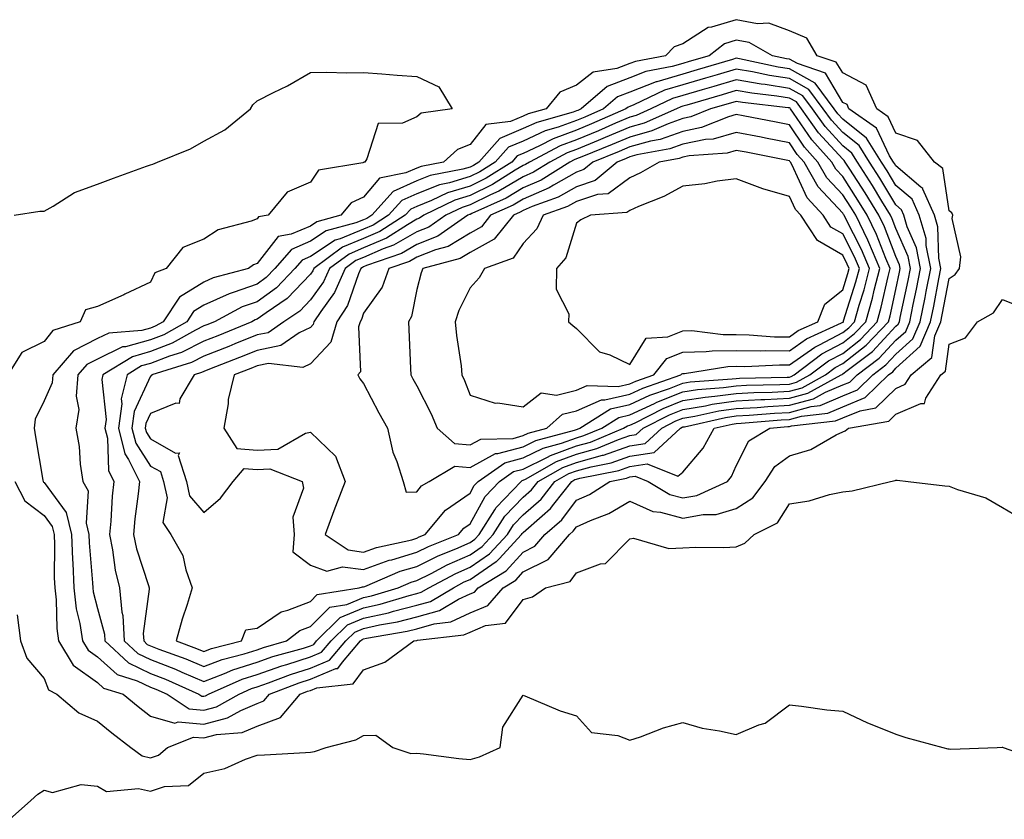
# Model space of a CAD drawing. Units: inches. Extents: x 891923 to 894563, y 7274138 to 7276778.
# Drawn here: x 892903 to 893088, y 7276618 to 7276769 of the extents above; entities that cross this region are included whole.
import ezdxf

# ---------------------------------------------------------------- set-up
doc = ezdxf.new("R2010")
doc.units = ezdxf.units.IN
doc.header["$MEASUREMENT"] = 0
doc.layers.add('Contour_89197274', color=7, linetype='Continuous', true_color=0x8c3894)

msp = doc.modelspace()

# ---------------------------------------------------------------- linework, layer by layer
at = {"layer": 'Contour_89197274'}
for points in [[(892938.05, 7276638.91, 3306), (892940.44, 7276639.53, 3306), (892944.67, 7276641.92, 3306), (892947.01, 7276642.96, 3306), (892948.05, 7276643.29, 3306), (892950.17, 7276644.04, 3306), (892954.33, 7276645.64, 3306), (892958.05, 7276646.82, 3306), (892961.65, 7276648.32, 3306), (892964.73, 7276651.92, 3306), (892966.39, 7276653.58, 3306), (892968.05, 7276654.26, 3306), (892971.06, 7276654.93, 3306), (892974.45, 7276655.52, 3306), (892978.05, 7276656.43, 3306), (892982.32, 7276657.65, 3306), (892985.9, 7276659.77, 3306), (892988.05, 7276660.77, 3306), (892988.86, 7276661.11, 3306), (892989.56, 7276661.92, 3306), (892994.85, 7276665.12, 3306), (892998.05, 7276668.64, 3306), (893000.24, 7276669.72, 3306), (893002.11, 7276671.92, 3306), (893005.3, 7276674.67, 3306), (893008.05, 7276678.36, 3306), (893010.5, 7276679.47, 3306), (893014.3, 7276681.92, 3306), (893017.43, 7276682.54, 3306), (893018.05, 7276682.75, 3306), (893019.04, 7276682.91, 3306), (893021.49, 7276681.92, 3306), (893025.59, 7276679.46, 3306), (893028.05, 7276678.8, 3306), (893030.68, 7276679.28, 3306), (893036.44, 7276681.92, 3306), (893037.16, 7276682.81, 3306), (893038.05, 7276684.82, 3306), (893040.43, 7276689.55, 3306), (893044.37, 7276691.92, 3306), (893047.76, 7276692.2, 3306), (893048.05, 7276692.22, 3306), (893048.46, 7276692.33, 3306), (893056.69, 7276693.28, 3306), (893058.05, 7276693.85, 3306), (893061.33, 7276695.2, 3306), (893064.25, 7276695.72, 3306), (893068.05, 7276699.39, 3306), (893069.81, 7276700.16, 3306), (893070.94, 7276701.92, 3306), (893074.8, 7276705.17, 3306), (893075.38, 7276709.24, 3306), (893076.5, 7276711.92, 3306), (893076.76, 7276713.21, 3306), (893078.05, 7276720.05, 3306), (893079.17, 7276720.81, 3306), (893080.02, 7276721.92, 3306), (893080.26, 7276724.13, 3306), (893078.62, 7276731.35, 3306), (893078.76, 7276731.92, 3306), (893078.54, 7276732.41, 3306), (893078.05, 7276732.79, 3306), (893076.88, 7276740.75, 3306), (893075.27, 7276741.92, 3306), (893072.11, 7276745.98, 3306), (893068.05, 7276747.35, 3306), (893066.59, 7276750.46, 3306), (893064.49, 7276751.92, 3306), (893062.48, 7276756.35, 3306), (893058.05, 7276758.68, 3306), (893056.84, 7276760.72, 3306), (893053.28, 7276761.92, 3306), (893051.34, 7276765.21, 3306), (893048.05, 7276766.62, 3306), (893044.17, 7276768.03, 3306), (893042.05, 7276767.92, 3306), (893038.05, 7276768.69, 3306), (893033.38, 7276767.25, 3306), (893032.76, 7276767.21, 3306), (893028.05, 7276764.15, 3306), (893026.37, 7276763.6, 3306), (893024.75, 7276761.92, 3306), (893019.12, 7276760.85, 3306), (893018.05, 7276760.43, 3306), (893015.65, 7276759.53, 3306), (893011.15, 7276758.81, 3306), (893008.05, 7276756.36, 3306), (893004.91, 7276755.06, 3306), (893002.35, 7276751.92, 3306), (892998.99, 7276750.97, 3306), (892998.05, 7276750.53, 3306), (892995.67, 7276749.54, 3306), (892991.01, 7276748.96, 3306), (892988.05, 7276745.21, 3306), (892985.66, 7276744.31, 3306), (892983.05, 7276741.92, 3306), (892978.85, 7276741.12, 3306), (892978.05, 7276740.8, 3306), (892976.01, 7276739.88, 3306), (892971.04, 7276738.93, 3306), (892968.05, 7276735.31, 3306), (892965.72, 7276734.25, 3306), (892963.8, 7276731.92, 3306), (892959.26, 7276730.71, 3306), (892958.05, 7276729.91, 3306), (892954.47, 7276728.35, 3306), (892952.02, 7276727.95, 3306), (892948.05, 7276722.89, 3306), (892947.36, 7276722.6, 3306), (892946.44, 7276721.92, 3306), (892939.82, 7276720.15, 3306), (892938.05, 7276719.33, 3306), (892933.44, 7276716.53, 3306), (892930.42, 7276711.92, 3306), (892928.9, 7276711.07, 3306), (892928.05, 7276710.74, 3306), (892926.41, 7276710.29, 3306), (892920.17, 7276709.8, 3306), (892918.05, 7276708.79, 3306), (892913.54, 7276706.43, 3306), (892909.65, 7276701.92, 3306), (892909.52, 7276700.45, 3306), (892908.05, 7276697.06, 3306), (892906.38, 7276693.59, 3306), (892906.17, 7276691.92, 3306), (892906.44, 7276690.31, 3306), (892907.81, 7276682.15, 3306), (892907.85, 7276681.92, 3306), (892907.92, 7276681.79, 3306), (892908.05, 7276681.7, 3306), (892912.18, 7276676.05, 3306), (892913.18, 7276671.92, 3306), (892913.36, 7276667.22, 3306), (892913.41, 7276666.56, 3306), (892913.61, 7276661.92, 3306), (892914.08, 7276657.95, 3306), (892914.76, 7276655.21, 3306), (892915.26, 7276651.92, 3306), (892916.3, 7276650.17, 3306), (892918.05, 7276648.93, 3306), (892921.76, 7276645.63, 3306), (892925.52, 7276644.46, 3306), (892928.05, 7276643.26, 3306), (892929.01, 7276642.88, 3306), (892931.14, 7276641.92, 3306), (892935.28, 7276639.16, 3306)], [(892938.05, 7276641.52, 3307), (892938.37, 7276641.6, 3307), (892938.94, 7276641.92, 3307), (892945.24, 7276644.72, 3307), (892948.05, 7276645.62, 3307), (892952.71, 7276647.26, 3307), (892953.66, 7276647.53, 3307), (892958.05, 7276648.92, 3307), (892960.17, 7276649.8, 3307), (892961.98, 7276651.92, 3307), (892965.02, 7276654.96, 3307), (892968.05, 7276656.2, 3307), (892972.73, 7276657.24, 3307), (892973.65, 7276657.52, 3307), (892978.05, 7276658.64, 3307), (892980.61, 7276659.36, 3307), (892984.92, 7276661.92, 3307), (892986.96, 7276663.01, 3307), (892988.05, 7276663.49, 3307), (892992.96, 7276666.83, 3307), (892993.07, 7276666.9, 3307), (892993.49, 7276667.36, 3307), (892997.73, 7276671.92, 3307), (892997.85, 7276672.12, 3307), (892998.05, 7276672.32, 3307), (893001.6, 7276675.46, 3307), (893003.16, 7276676.81, 3307), (893003.79, 7276677.66, 3307), (893007.15, 7276681.92, 3307), (893007.73, 7276682.24, 3307), (893008.05, 7276682.36, 3307), (893008.66, 7276682.54, 3307), (893015.99, 7276683.98, 3307), (893018.05, 7276684.69, 3307), (893021.34, 7276685.21, 3307), (893027.07, 7276682.9, 3307), (893028.05, 7276683.66, 3307), (893031.84, 7276688.13, 3307), (893033.88, 7276691.92, 3307), (893037.29, 7276692.68, 3307), (893038.05, 7276692.79, 3307), (893038.97, 7276692.84, 3307), (893046.5, 7276693.47, 3307), (893048.05, 7276693.55, 3307), (893050.29, 7276694.16, 3307), (893055.24, 7276694.72, 3307), (893058.05, 7276695.91, 3307), (893062.3, 7276697.66, 3307), (893066.64, 7276701.92, 3307), (893067.44, 7276702.53, 3307), (893068.05, 7276703.18, 3307), (893072.63, 7276707.34, 3307), (893074.55, 7276711.92, 3307), (893075.14, 7276714.83, 3307), (893076.11, 7276719.98, 3307), (893076.49, 7276721.92, 3307), (893076.11, 7276723.85, 3307), (893075.91, 7276729.78, 3307), (893075.28, 7276731.92, 3307), (893073.12, 7276736.85, 3307), (893073.1, 7276736.97, 3307), (893072.74, 7276737.23, 3307), (893068.05, 7276741.2, 3307), (893067.78, 7276741.65, 3307), (893067.6, 7276741.92, 3307), (893066.87, 7276743.1, 3307), (893064.43, 7276748.3, 3307), (893059.22, 7276751.92, 3307), (893058.86, 7276752.73, 3307), (893058.05, 7276753.15, 3307), (893054.79, 7276758.66, 3307), (893049.53, 7276760.44, 3307), (893048.05, 7276761.27, 3307), (893047.49, 7276761.35, 3307), (893044.85, 7276761.92, 3307), (893040.5, 7276764.37, 3307), (893038.05, 7276764.84, 3307), (893035.82, 7276764.16, 3307), (893032.94, 7276761.92, 3307), (893029.18, 7276760.8, 3307), (893028.05, 7276760.46, 3307), (893025.99, 7276759.86, 3307), (893021.05, 7276758.92, 3307), (893018.05, 7276757.74, 3307), (893013.82, 7276756.15, 3307), (893008.94, 7276751.92, 3307), (893008.32, 7276751.65, 3307), (893008.05, 7276751.54, 3307), (893007.45, 7276751.32, 3307), (893000.58, 7276749.39, 3307), (892998.05, 7276748.21, 3307), (892993.62, 7276746.35, 3307), (892989.7, 7276741.92, 3307), (892988.68, 7276741.29, 3307), (892988.05, 7276740.97, 3307), (892986.7, 7276740.57, 3307), (892980.57, 7276739.4, 3307), (892978.05, 7276738.38, 3307), (892973.58, 7276736.39, 3307), (892969.57, 7276731.92, 3307), (892968.64, 7276731.32, 3307), (892968.05, 7276731.07, 3307), (892966.61, 7276730.48, 3307), (892960.99, 7276728.98, 3307), (892958.05, 7276727.04, 3307), (892954.49, 7276725.47, 3307), (892951.37, 7276721.92, 3307), (892949.75, 7276720.22, 3307), (892948.05, 7276719, 3307), (892943.53, 7276717.4, 3307), (892942.77, 7276717.19, 3307), (892938.05, 7276715.02, 3307), (892936.12, 7276713.84, 3307), (892934.86, 7276711.92, 3307), (892930.5, 7276709.47, 3307), (892928.05, 7276708.51, 3307), (892923.35, 7276707.22, 3307), (892922.79, 7276707.18, 3307), (892918.05, 7276704.91, 3307), (892916.08, 7276703.88, 3307), (892914.39, 7276701.92, 3307), (892914.04, 7276697.92, 3307), (892914.56, 7276695.41, 3307), (892913.98, 7276691.92, 3307), (892914.61, 7276688.48, 3307), (892914.82, 7276685.14, 3307), (892915.31, 7276681.92, 3307), (892916.29, 7276680.16, 3307), (892915.92, 7276674.05, 3307), (892916.44, 7276671.92, 3307), (892916.49, 7276670.37, 3307), (892917.14, 7276662.83, 3307), (892917.18, 7276661.92, 3307), (892917.27, 7276661.14, 3307), (892918.05, 7276658.01, 3307), (892919.36, 7276653.23, 3307), (892919.44, 7276651.92, 3307), (892923.92, 7276647.79, 3307), (892928.05, 7276645.84, 3307), (892930.87, 7276644.74, 3307), (892937.13, 7276641.92, 3307), (892937.68, 7276641.55, 3307)], [(892958.05, 7276651.02, 3308), (892958.68, 7276651.29, 3308), (892959.22, 7276651.92, 3308), (892963.64, 7276656.33, 3308), (892968.05, 7276658.13, 3308), (892971.14, 7276658.82, 3308), (892976.6, 7276660.47, 3308), (892978.05, 7276660.84, 3308), (892978.89, 7276661.08, 3308), (892980.32, 7276661.92, 3308), (892985.35, 7276664.63, 3308), (892988.05, 7276665.8, 3308), (892991.69, 7276668.28, 3308), (892995.08, 7276671.92, 3308), (892996.22, 7276673.75, 3308), (892998.05, 7276675.64, 3308), (893001.38, 7276678.59, 3308), (893004, 7276681.92, 3308), (893006.59, 7276683.38, 3308), (893008.05, 7276683.91, 3308), (893010.81, 7276684.68, 3308), (893014.55, 7276685.43, 3308), (893018.05, 7276686.64, 3308), (893022.62, 7276687.35, 3308), (893027.55, 7276691.92, 3308), (893027.88, 7276692.09, 3308), (893028.05, 7276692.15, 3308), (893028.33, 7276692.19, 3308), (893036.04, 7276693.92, 3308), (893038.05, 7276694.21, 3308), (893040.46, 7276694.33, 3308), (893045.23, 7276694.73, 3308), (893048.05, 7276694.88, 3308), (893052.11, 7276695.98, 3308), (893053.79, 7276696.18, 3308), (893058.05, 7276697.97, 3308), (893060.84, 7276699.13, 3308), (893063.69, 7276701.92, 3308), (893066.17, 7276703.8, 3308), (893068.05, 7276705.81, 3308), (893071.25, 7276708.72, 3308), (893072.6, 7276711.92, 3308), (893073.52, 7276716.45, 3308), (893073.73, 7276717.6, 3308), (893074.59, 7276721.92, 3308), (893073.75, 7276726.23, 3308), (893073.7, 7276727.56, 3308), (893072.42, 7276731.92, 3308), (893071.09, 7276734.96, 3308), (893068.05, 7276737.53, 3308), (893066.39, 7276740.26, 3308), (893065.33, 7276741.92, 3308), (893062.54, 7276746.41, 3308), (893058.05, 7276749.97, 3308), (893057.12, 7276750.99, 3308), (893056.46, 7276751.92, 3308), (893052.87, 7276756.74, 3308), (893048.05, 7276759.44, 3308), (893045.9, 7276759.77, 3308), (893038.64, 7276761.32, 3308), (893038.05, 7276761.43, 3308), (893037.35, 7276761.23, 3308), (893030.73, 7276759.24, 3308), (893028.05, 7276758.45, 3308), (893023.15, 7276757.02, 3308), (893022.98, 7276756.99, 3308), (893018.05, 7276755.05, 3308), (893015.77, 7276754.2, 3308), (893013.14, 7276751.92, 3308), (893009.6, 7276750.38, 3308), (893008.05, 7276749.73, 3308), (893004.62, 7276748.49, 3308), (893002.17, 7276747.8, 3308), (892998.05, 7276745.88, 3308), (892995.26, 7276744.71, 3308), (892992.79, 7276741.92, 3308), (892989.87, 7276740.1, 3308), (892988.05, 7276739.2, 3308), (892984.18, 7276738.04, 3308), (892982.29, 7276737.68, 3308), (892978.05, 7276735.98, 3308), (892975.24, 7276734.72, 3308), (892972.73, 7276731.92, 3308), (892969.88, 7276730.09, 3308), (892968.05, 7276729.3, 3308), (892963.63, 7276727.51, 3308), (892962.71, 7276727.25, 3308), (892958.05, 7276724.17, 3308), (892956.49, 7276723.48, 3308), (892955.12, 7276721.92, 3308), (892951.67, 7276718.31, 3308), (892948.05, 7276715.69, 3308), (892945.26, 7276714.7, 3308), (892940.03, 7276711.92, 3308), (892938.62, 7276711.34, 3308), (892938.05, 7276711.12, 3308), (892936.45, 7276710.32, 3308), (892932.1, 7276707.87, 3308), (892928.05, 7276706.3, 3308), (892924.62, 7276705.35, 3308), (892919.09, 7276701.92, 3308), (892918.88, 7276701.09, 3308), (892919.69, 7276693.56, 3308), (892919.46, 7276691.92, 3308), (892919.95, 7276690.02, 3308), (892920.11, 7276683.98, 3308), (892921.12, 7276681.92, 3308), (892920.85, 7276679.13, 3308), (892920.56, 7276674.43, 3308), (892920.33, 7276671.92, 3308), (892920.91, 7276669.06, 3308), (892921.39, 7276665.26, 3308), (892922.23, 7276661.92, 3308), (892922.63, 7276657.34, 3308), (892922.81, 7276656.68, 3308), (892923.09, 7276651.92, 3308), (892925.67, 7276649.54, 3308), (892928.05, 7276648.41, 3308), (892932.73, 7276646.6, 3308), (892933.91, 7276646.06, 3308), (892938.05, 7276644.3, 3308), (892941.93, 7276645.8, 3308), (892943.48, 7276646.49, 3308), (892948.05, 7276647.95, 3308), (892950.99, 7276648.98, 3308), (892956.74, 7276650.6, 3308)], [(892948.05, 7276650.27, 3309), (892949.27, 7276650.7, 3309), (892953.57, 7276651.92, 3309), (892956.1, 7276653.86, 3309), (892958.05, 7276654.63, 3309), (892961.7, 7276658.28, 3309), (892964.92, 7276658.8, 3309), (892968.05, 7276660.07, 3309), (892969.56, 7276660.41, 3309), (892974.57, 7276661.92, 3309), (892977.01, 7276662.96, 3309), (892978.05, 7276663.27, 3309), (892980.76, 7276664.63, 3309), (892983.74, 7276666.23, 3309), (892988.05, 7276668.11, 3309), (892990.32, 7276669.65, 3309), (892992.42, 7276671.92, 3309), (892994.6, 7276675.38, 3309), (892998.05, 7276678.96, 3309), (892999.62, 7276680.35, 3309), (893000.86, 7276681.92, 3309), (893005.45, 7276684.52, 3309), (893008.05, 7276685.46, 3309), (893012.96, 7276686.83, 3309), (893013.11, 7276686.86, 3309), (893018.05, 7276688.58, 3309), (893020.94, 7276689.03, 3309), (893024.06, 7276691.92, 3309), (893026.7, 7276693.27, 3309), (893028.05, 7276693.8, 3309), (893030.29, 7276694.16, 3309), (893034.8, 7276695.17, 3309), (893038.05, 7276695.61, 3309), (893041.96, 7276695.83, 3309), (893043.97, 7276696, 3309), (893048.05, 7276696.21, 3309), (893052.54, 7276697.43, 3309), (893054.79, 7276698.67, 3309), (893058.05, 7276700.04, 3309), (893059.38, 7276700.59, 3309), (893060.74, 7276701.92, 3309), (893064.9, 7276705.07, 3309), (893068.05, 7276708.43, 3309), (893069.88, 7276710.09, 3309), (893070.64, 7276711.92, 3309), (893071.3, 7276715.17, 3309), (893071.92, 7276718.05, 3309), (893072.68, 7276721.92, 3309), (893071.92, 7276725.8, 3309), (893070.19, 7276729.78, 3309), (893069.56, 7276731.92, 3309), (893069.1, 7276732.97, 3309), (893068.05, 7276733.86, 3309), (893065.01, 7276738.88, 3309), (893063.06, 7276741.92, 3309), (893061.15, 7276745.02, 3309), (893058.05, 7276747.47, 3309), (893055.92, 7276749.79, 3309), (893054.41, 7276751.92, 3309), (893051.7, 7276755.57, 3309), (893048.05, 7276757.61, 3309), (893044.32, 7276758.19, 3309), (893041.09, 7276758.88, 3309), (893038.05, 7276759.4, 3309), (893034.48, 7276758.35, 3309), (893032.28, 7276757.69, 3309), (893028.05, 7276756.45, 3309), (893024.55, 7276755.43, 3309), (893018.79, 7276752.66, 3309), (893018.05, 7276752.37, 3309), (893017.72, 7276752.24, 3309), (893017.34, 7276751.92, 3309), (893010.88, 7276749.1, 3309), (893008.05, 7276747.93, 3309), (893003.64, 7276746.32, 3309), (893001.1, 7276744.98, 3309), (892998.05, 7276743.55, 3309), (892996.9, 7276743.07, 3309), (892995.88, 7276741.92, 3309), (892991.06, 7276738.91, 3309), (892988.05, 7276737.42, 3309), (892983.81, 7276736.16, 3309), (892980.82, 7276734.68, 3309), (892978.05, 7276733.57, 3309), (892976.91, 7276733.06, 3309), (892975.88, 7276731.92, 3309), (892971.11, 7276728.86, 3309), (892968.05, 7276727.54, 3309), (892964.06, 7276725.91, 3309), (892958.69, 7276721.92, 3309), (892958.49, 7276721.48, 3309), (892958.05, 7276720.87, 3309), (892953.71, 7276716.27, 3309), (892949.73, 7276713.6, 3309), (892948.05, 7276712.39, 3309), (892947.7, 7276712.26, 3309), (892947.05, 7276711.92, 3309), (892940.66, 7276709.3, 3309), (892938.05, 7276708.27, 3309), (892933.82, 7276706.15, 3309), (892931.58, 7276705.45, 3309), (892928.05, 7276704.07, 3309), (892926.36, 7276703.61, 3309), (892923.64, 7276701.92, 3309), (892922.52, 7276697.45, 3309), (892922.63, 7276696.49, 3309), (892921.99, 7276691.92, 3309), (892923.23, 7276687.11, 3309), (892923.92, 7276686.05, 3309), (892925.95, 7276681.92, 3309), (892925.72, 7276679.59, 3309), (892925.11, 7276674.86, 3309), (892924.84, 7276671.92, 3309), (892925.38, 7276669.25, 3309), (892927.65, 7276662.32, 3309), (892927.75, 7276661.92, 3309), (892927.77, 7276661.65, 3309), (892926.66, 7276653.32, 3309), (892926.74, 7276651.92, 3309), (892927.42, 7276651.29, 3309), (892928.05, 7276650.99, 3309), (892929.57, 7276650.4, 3309), (892934.68, 7276648.55, 3309), (892938.05, 7276647.13, 3309), (892941.51, 7276648.46, 3309), (892945.63, 7276649.5, 3309)], [(892938.05, 7276649.94, 3310), (892939.48, 7276650.49, 3310), (892945.11, 7276651.92, 3310), (892945.94, 7276654.03, 3310), (892948.05, 7276654.31, 3310), (892952.57, 7276657.41, 3310), (892953.83, 7276657.69, 3310), (892958.05, 7276659.36, 3310), (892959.33, 7276660.64, 3310), (892967.25, 7276661.92, 3310), (892967.87, 7276662.1, 3310), (892968.05, 7276662.08, 3310), (892968.29, 7276662.16, 3310), (892974.95, 7276665.02, 3310), (892978.05, 7276665.93, 3310), (892982.04, 7276667.93, 3310), (892985.39, 7276669.26, 3310), (892988.05, 7276670.42, 3310), (892988.94, 7276671.03, 3310), (892989.77, 7276671.92, 3310), (892992.7, 7276676.57, 3310), (892992.95, 7276677.02, 3310), (892997.62, 7276681.92, 3310), (892997.87, 7276682.1, 3310), (892998.05, 7276682.14, 3310), (892998.49, 7276682.36, 3310), (893004.31, 7276685.66, 3310), (893008.05, 7276687.02, 3310), (893011.88, 7276688.09, 3310), (893015.91, 7276689.78, 3310), (893018.05, 7276690.52, 3310), (893019.26, 7276690.71, 3310), (893020.56, 7276691.92, 3310), (893025.52, 7276694.45, 3310), (893028.05, 7276695.45, 3310), (893032.25, 7276696.12, 3310), (893033.56, 7276696.41, 3310), (893038.05, 7276697.03, 3310), (893042.69, 7276697.28, 3310), (893043.43, 7276697.3, 3310), (893048.05, 7276697.54, 3310), (893051.49, 7276698.47, 3310), (893057.79, 7276701.92, 3310), (893057.94, 7276702.03, 3310), (893058.05, 7276702.1, 3310), (893058.86, 7276702.73, 3310), (893063.63, 7276706.34, 3310), (893068.05, 7276711.06, 3310), (893068.5, 7276711.47, 3310), (893068.69, 7276711.92, 3310), (893068.85, 7276712.72, 3310), (893070.33, 7276719.64, 3310), (893070.78, 7276721.92, 3310), (893070.33, 7276724.21, 3310), (893068.05, 7276729.45, 3310), (893067.36, 7276731.23, 3310), (893067.03, 7276731.92, 3310), (893065.4, 7276734.58, 3310), (893063.63, 7276737.5, 3310), (893060.8, 7276741.92, 3310), (893059.74, 7276743.62, 3310), (893058.05, 7276744.96, 3310), (893054.73, 7276748.6, 3310), (893052.37, 7276751.92, 3310), (893050.53, 7276754.39, 3310), (893048.05, 7276755.78, 3310), (893043.48, 7276756.49, 3310), (893042.71, 7276756.58, 3310), (893038.05, 7276757.38, 3310), (893033.84, 7276756.13, 3310), (893031.62, 7276755.48, 3310), (893028.05, 7276754.44, 3310), (893026.1, 7276753.87, 3310), (893022.03, 7276751.92, 3310), (893019.27, 7276750.7, 3310), (893018.05, 7276750.37, 3310), (893015.34, 7276749.21, 3310), (893012.15, 7276747.82, 3310), (893008.05, 7276746.12, 3310), (893004.97, 7276745.01, 3310), (892999.19, 7276741.92, 3310), (892998.49, 7276741.48, 3310), (892998.05, 7276741.29, 3310), (892996.51, 7276740.38, 3310), (892992.25, 7276737.72, 3310), (892988.05, 7276735.64, 3310), (892985.18, 7276734.79, 3310), (892979.35, 7276731.92, 3310), (892978.58, 7276731.38, 3310), (892978.05, 7276731.18, 3310), (892976.28, 7276730.15, 3310), (892972.34, 7276727.62, 3310), (892968.05, 7276725.78, 3310), (892965.31, 7276724.65, 3310), (892961.63, 7276721.92, 3310), (892960.53, 7276719.44, 3310), (892958.05, 7276716.01, 3310), (892956.06, 7276713.91, 3310), (892953.09, 7276711.92, 3310), (892950.12, 7276709.85, 3310), (892948.05, 7276709.43, 3310), (892943.87, 7276707.74, 3310), (892942.71, 7276707.26, 3310), (892938.05, 7276705.42, 3310), (892935.72, 7276704.25, 3310), (892928.3, 7276701.92, 3310), (892928.21, 7276701.76, 3310), (892928.05, 7276701.71, 3310), (892924.95, 7276695.02, 3310), (892924.52, 7276691.92, 3310), (892925.24, 7276689.12, 3310), (892928.05, 7276684.8, 3310), (892929.89, 7276683.76, 3310), (892930.48, 7276681.92, 3310), (892931.16, 7276678.8, 3310), (892930.33, 7276674.21, 3310), (892931.86, 7276671.92, 3310), (892934.11, 7276667.97, 3310), (892934.66, 7276665.31, 3310), (892935.86, 7276661.92, 3310), (892934.9, 7276658.77, 3310), (892933.95, 7276656.01, 3310), (892932.82, 7276651.92, 3310), (892936.66, 7276650.53, 3310)], [(892978.05, 7276668.59, 3311), (892980.27, 7276669.7, 3311), (892985.86, 7276671.92, 3311), (892986.85, 7276673.11, 3311), (892988.05, 7276673.94, 3311), (892990.89, 7276679.08, 3311), (892993.6, 7276681.92, 3311), (892996.22, 7276683.75, 3311), (892998.05, 7276684.23, 3311), (893002.61, 7276686.47, 3311), (893003.17, 7276686.79, 3311), (893008.05, 7276688.57, 3311), (893010.67, 7276689.3, 3311), (893016.9, 7276691.92, 3311), (893017.61, 7276692.37, 3311), (893018.05, 7276692.47, 3311), (893019.07, 7276692.95, 3311), (893024.34, 7276695.63, 3311), (893028.05, 7276697.1, 3311), (893032.21, 7276697.76, 3311), (893034.02, 7276697.9, 3311), (893038.05, 7276698.44, 3311), (893041.35, 7276698.63, 3311), (893044.83, 7276698.71, 3311), (893048.05, 7276698.86, 3311), (893050.45, 7276699.52, 3311), (893054.83, 7276701.92, 3311), (893056.66, 7276703.31, 3311), (893058.05, 7276704.04, 3311), (893062.46, 7276707.52, 3311), (893066.63, 7276711.92, 3311), (893066.94, 7276713.02, 3311), (893068.05, 7276718, 3311), (893068.74, 7276721.24, 3311), (893068.87, 7276721.92, 3311), (893068.74, 7276722.6, 3311), (893068.05, 7276724.2, 3311), (893065.89, 7276729.76, 3311), (893064.85, 7276731.92, 3311), (893062.26, 7276736.13, 3311), (893059.37, 7276740.6, 3311), (893058.53, 7276741.92, 3311), (893058.34, 7276742.21, 3311), (893058.05, 7276742.45, 3311), (893053.53, 7276747.4, 3311), (893050.32, 7276751.92, 3311), (893049.35, 7276753.22, 3311), (893048.05, 7276753.95, 3311), (893045.65, 7276754.32, 3311), (893040.98, 7276754.85, 3311), (893038.05, 7276755.35, 3311), (893035.4, 7276754.57, 3311), (893028.78, 7276752.65, 3311), (893028.05, 7276752.44, 3311), (893027.65, 7276752.32, 3311), (893026.82, 7276751.92, 3311), (893020.73, 7276749.23, 3311), (893018.05, 7276748.5, 3311), (893013.44, 7276746.53, 3311), (893012.13, 7276745.99, 3311), (893008.05, 7276744.31, 3311), (893006.29, 7276743.68, 3311), (893003.01, 7276741.92, 3311), (892999.96, 7276740.01, 3311), (892998.05, 7276739.18, 3311), (892993.48, 7276736.49, 3311), (892991.91, 7276735.78, 3311), (892988.05, 7276733.86, 3311), (892986.55, 7276733.42, 3311), (892983.5, 7276731.92, 3311), (892980.29, 7276729.68, 3311), (892978.05, 7276728.8, 3311), (892973.69, 7276726.28, 3311), (892971.72, 7276725.59, 3311), (892968.05, 7276724.01, 3311), (892966.57, 7276723.4, 3311), (892964.57, 7276721.92, 3311), (892962.56, 7276717.41, 3311), (892960.01, 7276713.87, 3311), (892958.72, 7276711.92, 3311), (892958.57, 7276711.4, 3311), (892958.05, 7276710.86, 3311), (892955.98, 7276709.85, 3311), (892952.53, 7276707.45, 3311), (892948.05, 7276706.52, 3311), (892944.77, 7276705.2, 3311), (892939.12, 7276702.99, 3311), (892938.05, 7276702.56, 3311), (892937.62, 7276702.35, 3311), (892936.25, 7276701.92, 3311), (892933.55, 7276697.42, 3311), (892933.43, 7276696.54, 3311), (892932.75, 7276696.62, 3311), (892928.05, 7276694.69, 3311), (892927.17, 7276692.8, 3311), (892927.05, 7276691.92, 3311), (892927.25, 7276691.13, 3311), (892928.05, 7276689.9, 3311), (892932.74, 7276687.22, 3311), (892933.44, 7276687.3, 3311), (892933.21, 7276686.75, 3311), (892934.78, 7276681.92, 3311), (892935.37, 7276679.23, 3311), (892938.05, 7276676.04, 3311), (892941.2, 7276678.77, 3311), (892943.56, 7276681.92, 3311), (892945.61, 7276684.36, 3311), (892948.05, 7276684.16, 3311), (892950.44, 7276684.3, 3311), (892956.53, 7276681.92, 3311), (892956.76, 7276680.63, 3311), (892954.77, 7276675.2, 3311), (892954.98, 7276671.92, 3311), (892954.79, 7276668.66, 3311), (892958.05, 7276666.2, 3311), (892961.17, 7276665.04, 3311), (892964.09, 7276665.88, 3311), (892968.05, 7276665.36, 3311), (892972.87, 7276667.11, 3311), (892973.33, 7276667.2, 3311)], [(892978.05, 7276671.25, 3312), (892978.5, 7276671.47, 3312), (892979.63, 7276671.92, 3312), (892983.45, 7276676.52, 3312), (892988.05, 7276679.7, 3312), (892988.84, 7276681.13, 3312), (892989.59, 7276681.92, 3312), (892994.57, 7276685.4, 3312), (892998.05, 7276686.33, 3312), (893001.8, 7276688.17, 3312), (893005.23, 7276689.1, 3312), (893008.05, 7276690.13, 3312), (893009.45, 7276690.51, 3312), (893012.79, 7276691.92, 3312), (893016.02, 7276693.95, 3312), (893018.05, 7276694.4, 3312), (893022.7, 7276696.58, 3312), (893023.16, 7276696.8, 3312), (893028.05, 7276698.75, 3312), (893030.79, 7276699.19, 3312), (893035.66, 7276699.53, 3312), (893038.05, 7276699.86, 3312), (893040, 7276699.97, 3312), (893046.23, 7276700.1, 3312), (893048.05, 7276700.2, 3312), (893049.4, 7276700.56, 3312), (893051.88, 7276701.92, 3312), (893055.39, 7276704.58, 3312), (893058.05, 7276705.98, 3312), (893061.37, 7276708.6, 3312), (893064.51, 7276711.92, 3312), (893065.29, 7276714.67, 3312), (893066.58, 7276720.45, 3312), (893066.96, 7276721.92, 3312), (893066.15, 7276723.81, 3312), (893064.41, 7276728.29, 3312), (893062.67, 7276731.92, 3312), (893060.91, 7276734.78, 3312), (893058.05, 7276739.21, 3312), (893056.74, 7276740.61, 3312), (893056, 7276741.92, 3312), (893052.24, 7276746.11, 3312), (893048.83, 7276751.14, 3312), (893048.27, 7276751.92, 3312), (893048.18, 7276752.05, 3312), (893048.05, 7276752.13, 3312), (893047.81, 7276752.15, 3312), (893039.25, 7276753.12, 3312), (893038.05, 7276753.33, 3312), (893036.97, 7276753, 3312), (893033.22, 7276751.92, 3312), (893029.54, 7276750.43, 3312), (893028.05, 7276750.12, 3312), (893025.25, 7276749.12, 3312), (893022.2, 7276747.77, 3312), (893018.05, 7276746.63, 3312), (893014.75, 7276745.22, 3312), (893009.04, 7276742.92, 3312), (893008.05, 7276742.51, 3312), (893007.62, 7276742.35, 3312), (893006.82, 7276741.92, 3312), (893001.43, 7276738.54, 3312), (892998.05, 7276737.07, 3312), (892994.81, 7276735.16, 3312), (892988.38, 7276732.25, 3312), (892988.05, 7276732.09, 3312), (892987.92, 7276732.05, 3312), (892987.65, 7276731.92, 3312), (892981.99, 7276727.98, 3312), (892978.05, 7276726.42, 3312), (892975.2, 7276724.77, 3312), (892968.62, 7276722.49, 3312), (892968.05, 7276722.24, 3312), (892967.82, 7276722.14, 3312), (892967.51, 7276721.92, 3312), (892967.08, 7276720.95, 3312), (892965.03, 7276714.94, 3312), (892963.05, 7276711.92, 3312), (892961.9, 7276708.07, 3312), (892958.05, 7276704, 3312), (892956.65, 7276703.32, 3312), (892950.19, 7276704.06, 3312), (892948.05, 7276703.62, 3312), (892946.84, 7276703.13, 3312), (892943.75, 7276701.92, 3312), (892942.64, 7276697.33, 3312), (892942.6, 7276696.47, 3312), (892941.8, 7276691.92, 3312), (892944.21, 7276688.08, 3312), (892948.05, 7276687.76, 3312), (892951.96, 7276688, 3312), (892957.13, 7276691, 3312), (892958.05, 7276691.17, 3312), (892962.76, 7276686.64, 3312), (892964.58, 7276681.92, 3312), (892962.79, 7276677.18, 3312), (892962.49, 7276676.35, 3312), (892960.84, 7276671.92, 3312), (892965.15, 7276669.02, 3312), (892968.05, 7276668.64, 3312), (892970.46, 7276669.51, 3312), (892977.1, 7276670.96, 3312)], [(892978.05, 7276679.94, 3313), (892978.91, 7276681.06, 3313), (892980.35, 7276681.92, 3313), (892985.2, 7276684.77, 3313), (892988.05, 7276684.53, 3313), (892992.84, 7276687.13, 3313), (892993.27, 7276687.14, 3313), (892998.05, 7276688.42, 3313), (893000.4, 7276689.58, 3313), (893007.67, 7276691.55, 3313), (893008.05, 7276691.69, 3313), (893008.24, 7276691.73, 3313), (893008.68, 7276691.92, 3313), (893014.43, 7276695.53, 3313), (893018.05, 7276696.34, 3313), (893021.85, 7276698.11, 3313), (893025.52, 7276699.39, 3313), (893028.05, 7276700.4, 3313), (893029.37, 7276700.6, 3313), (893037.3, 7276701.17, 3313), (893038.05, 7276701.28, 3313), (893038.66, 7276701.3, 3313), (893047.63, 7276701.51, 3313), (893048.05, 7276701.53, 3313), (893048.36, 7276701.61, 3313), (893048.92, 7276701.92, 3313), (893054.11, 7276705.86, 3313), (893058.05, 7276707.93, 3313), (893060.28, 7276709.68, 3313), (893062.4, 7276711.92, 3313), (893063.65, 7276716.32, 3313), (893063.98, 7276717.86, 3313), (893065.03, 7276721.92, 3313), (893062.95, 7276726.82, 3313), (893062.75, 7276727.22, 3313), (893060.5, 7276731.92, 3313), (893059.57, 7276733.43, 3313), (893058.05, 7276735.78, 3313), (893055.08, 7276738.95, 3313), (893053.41, 7276741.92, 3313), (893050.87, 7276744.74, 3313), (893048.05, 7276748.91, 3313), (893045.54, 7276749.41, 3313), (893039.34, 7276750.63, 3313), (893038.05, 7276750.88, 3313), (893036.6, 7276750.46, 3313), (893031.55, 7276748.42, 3313), (893028.05, 7276747.7, 3313), (893023.79, 7276746.18, 3313), (893021.97, 7276745.85, 3313), (893018.05, 7276744.76, 3313), (893016.06, 7276743.91, 3313), (893011.13, 7276741.92, 3313), (893009.45, 7276740.51, 3313), (893008.05, 7276740.05, 3313), (893003.7, 7276737.57, 3313), (893002.9, 7276737.07, 3313), (892998.05, 7276734.96, 3313), (892996.14, 7276733.83, 3313), (892991.91, 7276731.92, 3313), (892990.19, 7276729.78, 3313), (892988.05, 7276728.59, 3313), (892983.91, 7276726.06, 3313), (892981.57, 7276725.44, 3313), (892978.05, 7276724.05, 3313), (892976.7, 7276723.27, 3313), (892972.82, 7276721.92, 3313), (892971.56, 7276718.41, 3313), (892968.05, 7276713.51, 3313), (892967.64, 7276712.32, 3313), (892967.38, 7276711.92, 3313), (892967.09, 7276710.96, 3313), (892967.48, 7276702.49, 3313), (892966.97, 7276701.92, 3313), (892967.32, 7276701.19, 3313), (892968.05, 7276700.31, 3313), (892970.92, 7276694.79, 3313), (892972.53, 7276691.92, 3313), (892973.55, 7276687.43, 3313), (892974.29, 7276685.68, 3313), (892975.46, 7276681.92, 3313), (892976.03, 7276679.91, 3313)], [(892998.05, 7276690.51, 3314), (892998.99, 7276690.98, 3314), (893002.47, 7276691.92, 3314), (893005.42, 7276694.55, 3314), (893008.05, 7276695.19, 3314), (893012.71, 7276697.26, 3314), (893013.37, 7276697.24, 3314), (893018.05, 7276698.28, 3314), (893020.53, 7276699.44, 3314), (893027.67, 7276701.92, 3314), (893027.84, 7276702.13, 3314), (893028.05, 7276702.21, 3314), (893028.35, 7276702.22, 3314), (893036.45, 7276703.52, 3314), (893038.05, 7276703.54, 3314), (893039.64, 7276703.51, 3314), (893046.16, 7276703.81, 3314), (893048.05, 7276703.79, 3314), (893052.8, 7276707.17, 3314), (893053.72, 7276707.59, 3314), (893058.05, 7276709.87, 3314), (893059.2, 7276710.77, 3314), (893060.29, 7276711.92, 3314), (893061.17, 7276715.04, 3314), (893062.07, 7276717.9, 3314), (893063.11, 7276721.92, 3314), (893061.6, 7276725.47, 3314), (893058.57, 7276731.4, 3314), (893058.32, 7276731.92, 3314), (893058.22, 7276732.09, 3314), (893058.05, 7276732.35, 3314), (893053.43, 7276737.3, 3314), (893050.83, 7276741.92, 3314), (893049.51, 7276743.38, 3314), (893048.05, 7276745.54, 3314), (893043.55, 7276746.42, 3314), (893042.72, 7276746.59, 3314), (893038.05, 7276747.51, 3314), (893033.71, 7276746.26, 3314), (893032.28, 7276746.15, 3314), (893028.05, 7276745.28, 3314), (893025.58, 7276744.39, 3314), (893019.4, 7276743.27, 3314), (893018.05, 7276742.9, 3314), (893017.37, 7276742.6, 3314), (893015.68, 7276741.92, 3314), (893011.53, 7276738.44, 3314), (893008.05, 7276737.29, 3314), (893004.63, 7276735.34, 3314), (892999.69, 7276733.56, 3314), (892998.05, 7276732.85, 3314), (892997.47, 7276732.51, 3314), (892996.18, 7276731.92, 3314), (892992.55, 7276727.42, 3314), (892988.05, 7276724.91, 3314), (892986.19, 7276723.78, 3314), (892979.18, 7276721.92, 3314), (892978.84, 7276721.13, 3314), (892978.05, 7276717.95, 3314), (892977.08, 7276712.89, 3314), (892976.49, 7276711.92, 3314), (892976.57, 7276710.44, 3314), (892976.85, 7276703.12, 3314), (892976.91, 7276701.92, 3314), (892977.31, 7276701.18, 3314), (892978.05, 7276699.88, 3314), (892980.75, 7276694.63, 3314), (892981.87, 7276691.92, 3314), (892985.15, 7276689.02, 3314), (892988.05, 7276688.78, 3314), (892990.09, 7276689.88, 3314), (892996.13, 7276690, 3314)], [(893018.05, 7276700.22, 3315), (893019.21, 7276700.76, 3315), (893022.55, 7276701.92, 3315), (893024.99, 7276704.98, 3315), (893028.05, 7276706.23, 3315), (893032.43, 7276706.3, 3315), (893033.5, 7276706.47, 3315), (893038.05, 7276706.53, 3315), (893042.58, 7276706.45, 3315), (893043.47, 7276706.49, 3315), (893048.05, 7276706.42, 3315), (893051.26, 7276708.72, 3315), (893057.81, 7276711.69, 3315), (893058.05, 7276711.81, 3315), (893058.11, 7276711.86, 3315), (893058.17, 7276711.92, 3315), (893058.22, 7276712.09, 3315), (893060.54, 7276719.43, 3315), (893061.18, 7276721.92, 3315), (893060.25, 7276724.12, 3315), (893058.05, 7276728.42, 3315), (893055.83, 7276729.7, 3315), (893054.38, 7276731.92, 3315), (893051.36, 7276735.23, 3315), (893048.47, 7276741.49, 3315), (893048.24, 7276741.92, 3315), (893048.15, 7276742.02, 3315), (893048.05, 7276742.16, 3315), (893047.75, 7276742.22, 3315), (893039.89, 7276743.77, 3315), (893038.05, 7276744.13, 3315), (893036.34, 7276743.63, 3315), (893029.23, 7276743.1, 3315), (893028.05, 7276742.86, 3315), (893027.36, 7276742.61, 3315), (893023.58, 7276741.92, 3315), (893020.08, 7276739.89, 3315), (893018.05, 7276738.98, 3315), (893013.99, 7276735.98, 3315), (893011.96, 7276735.83, 3315), (893008.05, 7276734.54, 3315), (893006.38, 7276733.58, 3315), (893001.77, 7276731.92, 3315), (893000.58, 7276729.39, 3315), (892998.05, 7276726.62, 3315), (892996.12, 7276723.85, 3315), (892990.79, 7276721.92, 3315), (892989.77, 7276720.2, 3315), (892988.05, 7276718.28, 3315), (892985.95, 7276714.02, 3315), (892985.26, 7276711.92, 3315), (892985.48, 7276709.35, 3315), (892986.35, 7276703.62, 3315), (892986.52, 7276701.92, 3315), (892987.01, 7276700.88, 3315), (892988.05, 7276698.1, 3315), (892992.76, 7276696.63, 3315), (892993.28, 7276696.69, 3315), (892998.05, 7276695.93, 3315), (893001.43, 7276698.54, 3315), (893004.26, 7276698.13, 3315), (893008.05, 7276699.06, 3315), (893010.03, 7276699.94, 3315), (893015.86, 7276699.73, 3315)], [(893048.05, 7276709.07, 3316), (893049.71, 7276710.26, 3316), (893053.39, 7276711.92, 3316), (893054.72, 7276715.25, 3316), (893058.05, 7276717.93, 3316), (893059.01, 7276720.96, 3316), (893059.26, 7276721.92, 3316), (893058.9, 7276722.77, 3316), (893058.05, 7276724.42, 3316), (893053.29, 7276727.16, 3316), (893050.18, 7276731.92, 3316), (893049.16, 7276733.03, 3316), (893048.05, 7276735.46, 3316), (893043.06, 7276736.91, 3316), (893043.05, 7276736.92, 3316), (893038.05, 7276738.8, 3316), (893034.47, 7276738.34, 3316), (893032.13, 7276737.84, 3316), (893028.05, 7276737.41, 3316), (893024.48, 7276735.48, 3316), (893019.7, 7276733.56, 3316), (893018.05, 7276732.83, 3316), (893017.53, 7276732.44, 3316), (893010.68, 7276731.92, 3316), (893008.89, 7276731.08, 3316), (893008.05, 7276730.46, 3316), (893006.03, 7276723.94, 3316), (893004.26, 7276721.92, 3316), (893004.2, 7276718.06, 3316), (893006.59, 7276713.38, 3316), (893006.52, 7276711.92, 3316), (893007.36, 7276711.23, 3316), (893008.05, 7276710.65, 3316), (893012.38, 7276706.26, 3316), (893014.28, 7276705.69, 3316), (893018.05, 7276703.87, 3316), (893021.12, 7276708.85, 3316), (893025.2, 7276709.08, 3316), (893028.05, 7276710.24, 3316), (893029.71, 7276710.27, 3316), (893035.62, 7276709.49, 3316), (893038.05, 7276709.52, 3316), (893040.49, 7276709.48, 3316), (893045.24, 7276709.11, 3316)]]:
    msp.add_polyline3d(points, close=True, dxfattribs=at)
for points in [[(892902.39, 7276731.92, 3305), (892907.26, 7276732.7, 3305), (892908.05, 7276732.68, 3305), (892909.76, 7276733.63, 3305), (892913.75, 7276736.22, 3305), (892918.05, 7276737.77, 3305), (892921.09, 7276738.88, 3305), (892927.28, 7276741.15, 3305), (892928.05, 7276741.43, 3305), (892928.46, 7276741.51, 3305), (892929.36, 7276741.92, 3305), (892935.53, 7276744.44, 3305), (892938.05, 7276745.84, 3305), (892942, 7276747.97, 3305), (892946.83, 7276751.92, 3305), (892947.27, 7276752.69, 3305), (892948.05, 7276753.45, 3305), (892951.15, 7276755.03, 3305), (892953.74, 7276756.23, 3305), (892958.05, 7276758.79, 3305), (892961.15, 7276758.82, 3305), (892964.85, 7276758.72, 3305), (892968.05, 7276758.77, 3305), (892971.45, 7276758.52, 3305), (892974.36, 7276758.23, 3305), (892978.05, 7276757.99, 3305), (892982.18, 7276756.05, 3305), (892984.7, 7276751.92, 3305), (892978.85, 7276751.12, 3305), (892978.05, 7276750.43, 3305), (892975.38, 7276749.25, 3305), (892970.79, 7276749.19, 3305), (892968.68, 7276742.55, 3305), (892968.26, 7276741.92, 3305), (892968.08, 7276741.88, 3305), (892968.05, 7276741.84, 3305), (892967.91, 7276741.78, 3305), (892959.57, 7276740.4, 3305), (892958.05, 7276738.18, 3305), (892953.7, 7276736.27, 3305), (892950.13, 7276731.92, 3305), (892948.34, 7276731.63, 3305), (892948.05, 7276731.27, 3305), (892946.95, 7276730.82, 3305), (892940.75, 7276729.22, 3305), (892938.05, 7276727.44, 3305), (892934.08, 7276725.89, 3305), (892930.95, 7276721.92, 3305), (892928.85, 7276721.12, 3305), (892928.05, 7276719.33, 3305), (892923.22, 7276717.09, 3305), (892922.99, 7276716.98, 3305), (892918.05, 7276714.79, 3305), (892915.84, 7276714.14, 3305), (892914.81, 7276711.92, 3305), (892909.69, 7276710.28, 3305), (892908.05, 7276708.19, 3305), (892903.84, 7276706.13, 3305), (892901.21, 7276701.92, 3305)], [(892902.52, 7276681.92, 3305), (892904.39, 7276678.26, 3305), (892908.05, 7276675.49, 3305), (892909.56, 7276673.43, 3305), (892909.92, 7276671.92, 3305), (892910, 7276669.97, 3305), (892909.95, 7276663.82, 3305), (892910.03, 7276661.92, 3305), (892910.3, 7276659.66, 3305), (892910.4, 7276654.26, 3305), (892910.75, 7276651.92, 3305), (892913.47, 7276647.35, 3305), (892918.05, 7276644.1, 3305), (892919.21, 7276643.07, 3305), (892922.88, 7276641.92, 3305), (892925.71, 7276639.58, 3305), (892928.05, 7276637.78, 3305), (892932.6, 7276636.47, 3305), (892933.24, 7276636.72, 3305), (892938.05, 7276636.3, 3305), (892942.51, 7276637.47, 3305), (892944.99, 7276638.86, 3305), (892948.05, 7276640.16, 3305), (892949.32, 7276640.65, 3305), (892950.4, 7276641.92, 3305), (892955.92, 7276644.05, 3305), (892958.05, 7276644.72, 3305), (892962.85, 7276646.72, 3305), (892963.21, 7276646.76, 3305), (892964.1, 7276647.97, 3305), (892967.48, 7276651.92, 3305), (892967.76, 7276652.2, 3305), (892968.05, 7276652.32, 3305), (892968.57, 7276652.44, 3305), (892976.21, 7276653.77, 3305), (892978.05, 7276654.23, 3305), (892981.28, 7276655.15, 3305), (892984.45, 7276655.51, 3305), (892988.05, 7276657.18, 3305), (892991.38, 7276658.59, 3305), (892994.27, 7276661.92, 3305), (892996.62, 7276663.35, 3305), (892998.05, 7276664.91, 3305), (893002.74, 7276667.22, 3305), (893006.72, 7276671.92, 3305), (893007.43, 7276672.54, 3305), (893008.05, 7276673.36, 3305), (893010.69, 7276674.57, 3305), (893014.09, 7276675.88, 3305), (893018.05, 7276678.22, 3305), (893022.37, 7276676.24, 3305), (893023.85, 7276676.12, 3305), (893028.05, 7276675, 3305), (893031.82, 7276675.69, 3305), (893034.29, 7276675.69, 3305), (893038.05, 7276676.8, 3305), (893041.15, 7276678.81, 3305), (893043.47, 7276681.92, 3305), (893045.28, 7276684.69, 3305), (893048.05, 7276686.71, 3305), (893052.05, 7276687.92, 3305), (893056.8, 7276690.67, 3305), (893058.05, 7276691.25, 3305), (893058.54, 7276691.43, 3305), (893059.11, 7276691.92, 3305), (893066.72, 7276693.26, 3305), (893068.05, 7276694.55, 3305), (893072.7, 7276696.57, 3305), (893073.41, 7276696.57, 3305), (893073.68, 7276697.55, 3305), (893076.48, 7276701.92, 3305), (893077.33, 7276702.64, 3305), (893078.05, 7276707.72, 3305), (893081.09, 7276708.87, 3305), (893083.35, 7276711.92, 3305), (893086.38, 7276713.59, 3305), (893088.05, 7276716.1, 3305), (893091.01, 7276714.88, 3305)], [(892902.97, 7276656.84, 3304), (892903.61, 7276651.92, 3304), (892904.82, 7276648.7, 3304), (892908.05, 7276644.9, 3304), (892908.88, 7276642.75, 3304), (892910.42, 7276641.92, 3304), (892914.57, 7276638.44, 3304), (892918.05, 7276636.86, 3304), (892920.76, 7276634.63, 3304), (892924.34, 7276631.92, 3304), (892926.45, 7276630.32, 3304), (892928.05, 7276629.95, 3304), (892929.54, 7276630.44, 3304), (892931.21, 7276631.92, 3304), (892936.1, 7276633.86, 3304), (892938.05, 7276633.7, 3304), (892940.45, 7276634.32, 3304), (892945.26, 7276634.71, 3304), (892948.05, 7276635.89, 3304), (892952.42, 7276637.55, 3304), (892956.12, 7276641.92, 3304), (892957.51, 7276642.46, 3304), (892958.05, 7276642.63, 3304), (892959.26, 7276643.13, 3304), (892966.12, 7276643.84, 3304), (892968.05, 7276646.47, 3304), (892972.06, 7276647.92, 3304), (892977.47, 7276651.92, 3304), (892977.96, 7276652.01, 3304), (892978.05, 7276652.03, 3304), (892978.2, 7276652.07, 3304), (892986.9, 7276653.07, 3304), (892988.05, 7276653.6, 3304), (892990.96, 7276654.83, 3304), (892994.68, 7276655.29, 3304), (892998.05, 7276659.71, 3304), (892999.77, 7276660.2, 3304), (893002.2, 7276661.92, 3304), (893006.84, 7276663.13, 3304), (893008.05, 7276664.74, 3304), (893012.53, 7276666.4, 3304), (893013.49, 7276666.47, 3304), (893018.05, 7276671.13, 3304), (893018.76, 7276671.22, 3304), (893025.42, 7276669.28, 3304), (893028.05, 7276669.44, 3304), (893030.44, 7276669.53, 3304), (893035.63, 7276669.51, 3304), (893038.05, 7276669.6, 3304), (893039.68, 7276670.29, 3304), (893041.41, 7276671.92, 3304), (893045.82, 7276674.15, 3304), (893048.05, 7276677.67, 3304), (893051.73, 7276678.24, 3304), (893055.57, 7276679.44, 3304), (893058.05, 7276679.95, 3304), (893059.82, 7276680.15, 3304), (893067.03, 7276681.92, 3304), (893067.91, 7276682.06, 3304), (893068.05, 7276682.16, 3304), (893068.28, 7276682.15, 3304), (893070.33, 7276681.92, 3304), (893077.21, 7276681.08, 3304), (893078.05, 7276680.99, 3304), (893079.6, 7276680.38, 3304), (893084.93, 7276678.8, 3304), (893088.05, 7276676.99, 3304), (893091.26, 7276675.13, 3304)], [(892901.56, 7276618.4, 3303), (892905.56, 7276621.92, 3303), (892906.87, 7276623.1, 3303), (892908.05, 7276623.89, 3303), (892909.59, 7276623.46, 3303), (892915.01, 7276624.96, 3303), (892918.05, 7276624.63, 3303), (892919.76, 7276623.63, 3303), (892925.76, 7276624.21, 3303), (892928.05, 7276623.68, 3303), (892930.68, 7276624.55, 3303), (892935.18, 7276624.78, 3303), (892938.05, 7276627.09, 3303), (892941.98, 7276627.98, 3303), (892945.86, 7276629.73, 3303), (892948.05, 7276630.46, 3303), (892949.43, 7276630.54, 3303), (892957.11, 7276630.98, 3303), (892958.05, 7276631.04, 3303), (892958.82, 7276631.15, 3303), (892961.01, 7276631.92, 3303), (892966.6, 7276633.37, 3303), (892968.05, 7276634.14, 3303), (892970.35, 7276634.22, 3303), (892973.57, 7276631.92, 3303), (892976.91, 7276630.78, 3303), (892978.05, 7276630.81, 3303), (892979.28, 7276630.69, 3303), (892985.97, 7276629.84, 3303), (892988.05, 7276629.66, 3303), (892989.82, 7276630.15, 3303), (892993.71, 7276631.92, 3303), (892994.23, 7276635.74, 3303), (892998.05, 7276641.71, 3303), (892998.36, 7276641.61, 3303), (893004.95, 7276638.82, 3303), (893008.05, 7276637.86, 3303), (893010.85, 7276634.71, 3303), (893015.8, 7276634.17, 3303), (893018.05, 7276633.28, 3303), (893020.06, 7276633.93, 3303), (893024.38, 7276635.59, 3303), (893028.05, 7276636.6, 3303), (893031.67, 7276635.54, 3303), (893034.9, 7276635.06, 3303), (893038.05, 7276634.33, 3303), (893042.28, 7276636.15, 3303), (893043.49, 7276636.48, 3303), (893048.05, 7276639.92, 3303), (893050.29, 7276639.68, 3303), (893055.1, 7276638.97, 3303), (893058.05, 7276638.7, 3303), (893062.68, 7276636.55, 3303), (893063.86, 7276636.11, 3303), (893068.05, 7276634.38, 3303), (893069.9, 7276633.78, 3303), (893076.87, 7276631.92, 3303), (893077.81, 7276631.68, 3303), (893078.05, 7276631.62, 3303), (893078.39, 7276631.58, 3303), (893087.06, 7276631.92, 3303), (893088.02, 7276631.95, 3303), (893088.08, 7276631.95, 3303), (893088.18, 7276631.92, 3303), (893095.49, 7276629.36, 3303)]]:
    msp.add_polyline3d(points, dxfattribs=at)

doc.saveas('drawing.dxf')
